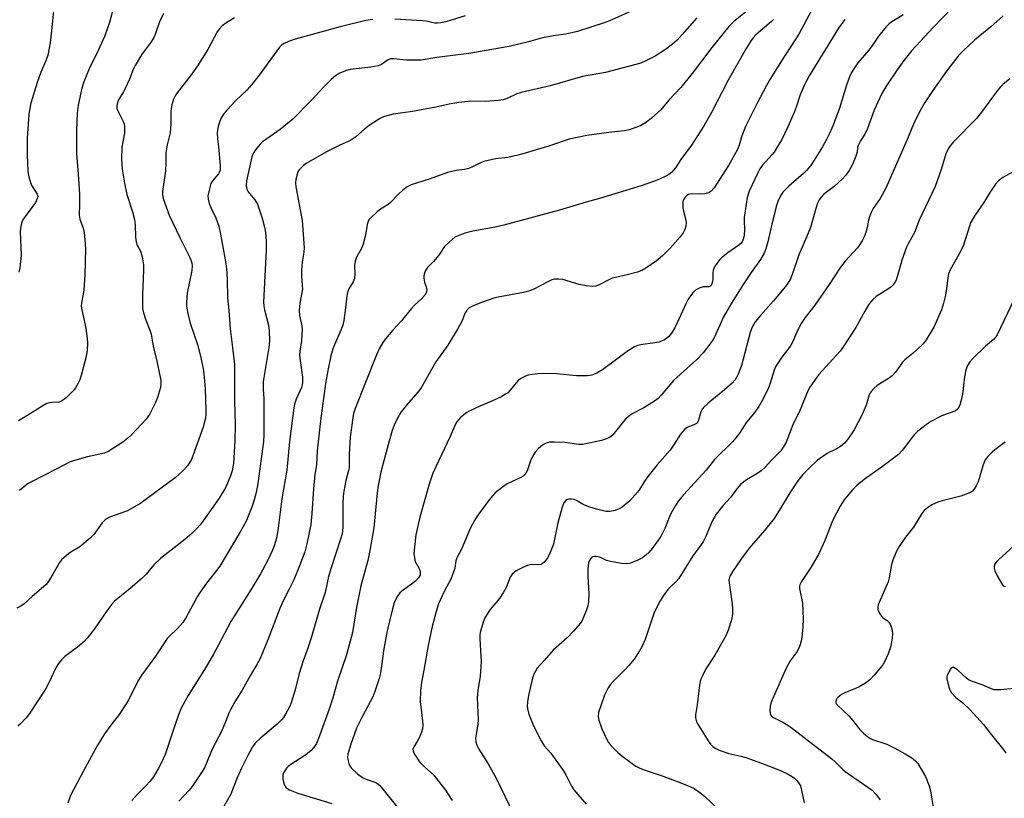
# Model space of a CAD drawing. Units: inches. Extents: x 1177770 to 1183770, y 533458 to 537459.
# Drawn here: x 1178355 to 1178671, y 536292 to 536542 of the extents above; entities that cross this region are included whole.
import ezdxf

# ---------------------------------------------------------------- set-up
doc = ezdxf.new("R2010")
doc.units = ezdxf.units.IN
doc.header["$MEASUREMENT"] = 0
doc.layers.add('Undefined', color=1, linetype='Continuous')

msp = doc.modelspace()

# ---------------------------------------------------------------- linework, layer by layer
at = {"layer": 'Undefined'}
for points, elevation in [([(1178656.99, 536549.03), (1178647.71, 536539.35), (1178640.94, 536531.94), (1178638.33, 536528.75), (1178636.19, 536525.8), (1178632.89, 536520.88), (1178631.26, 536518.14), (1178628.87, 536512.83), (1178626.68, 536506.94), (1178625.78, 536505.18), (1178624.47, 536502.99), (1178623.72, 536501.53), (1178623.45, 536500.8), (1178623.32, 536499.39), (1178622.94, 536498.06), (1178621.85, 536495.39), (1178620.8, 536493.49), (1178619.69, 536491.96), (1178618.5, 536490.72), (1178615.98, 536488.38), (1178612.54, 536485.78), (1178611.77, 536484.96), (1178611.14, 536484.03), (1178610.69, 536482.95), (1178610.14, 536481.28), (1178608.37, 536475.2), (1178607.09, 536472.03), (1178604.62, 536466.37), (1178602.47, 536460.06), (1178601.94, 536458.74), (1178601.16, 536457.34), (1178600.34, 536456.23), (1178596.51, 536451.69), (1178592.33, 536446.98), (1178590.69, 536444.9), (1178589.89, 536443.68), (1178589.42, 536442.63), (1178589.07, 536441.5), (1178586.24, 536430.88), (1178585.18, 536428.09), (1178584.79, 536427.3), (1178584.18, 536426.35), (1178583.23, 536425.27), (1178580.84, 536423.07), (1178575.58, 536418.83), (1178574.1, 536417.4), (1178573.58, 536416.72), (1178573.2, 536415.99), (1178572.49, 536413.34), (1178572.15, 536412.65), (1178571.81, 536412.32), (1178571.18, 536411.92), (1178568.83, 536410.96), (1178568, 536410.33), (1178567.44, 536409.75), (1178566.74, 536408.82), (1178564.5, 536405.32), (1178563.36, 536403.74), (1178559.26, 536398.97), (1178556.26, 536395.28), (1178555.07, 536393.61), (1178553.58, 536391.15), (1178552.9, 536390.22), (1178550.41, 536387.44), (1178548.03, 536385.42), (1178547.06, 536384.85), (1178545.69, 536384.38), (1178543.99, 536384.01), (1178542.86, 536384.01), (1178539.79, 536384.77), (1178537.31, 536385.57), (1178535.44, 536386.33), (1178533.31, 536387.54), (1178532.54, 536387.85), (1178531.69, 536387.98), (1178530.85, 536387.98), (1178530.33, 536387.87), (1178529.9, 536387.62), (1178529.28, 536386.78), (1178528.73, 536385.49), (1178527.3, 536380.4), (1178525.92, 536373.55), (1178524.9, 536370.88), (1178524.13, 536369.31), (1178523.62, 536368.59), (1178522.86, 536367.72), (1178522.44, 536367.35), (1178521.99, 536367.09), (1178521.25, 536366.97), (1178518.86, 536367.04), (1178517.65, 536366.76), (1178516.34, 536366.17), (1178514.03, 536364.97), (1178513.3, 536364.51), (1178512.65, 536363.92), (1178512.04, 536362.95), (1178510.8, 536359.67), (1178509.85, 536357.95), (1178508.59, 536356.1), (1178505.62, 536352.63), (1178504.01, 536350.16), (1178503.36, 536348.55), (1178502.46, 536345.18), (1178502.32, 536344.33), (1178502.3, 536343.17), (1178502.69, 536337.64), (1178502.7, 536335.89), (1178502.46, 536331.22), (1178501.69, 536326.57), (1178501.44, 536324.3), (1178501.77, 536317.14), (1178501.66, 536315.75), (1178500.97, 536311.23), (1178501.01, 536310.11), (1178501.32, 536309.06), (1178501.99, 536307.79), (1178504.96, 536303.06), (1178507.69, 536298.23), (1178514.46, 536284.07)], 288), ([(1178384.83, 536545.81), (1178383.5, 536540.97), (1178382.03, 536536.64), (1178379.94, 536531.96), (1178376.97, 536526.08), (1178375.26, 536521.93), (1178374.69, 536519.94), (1178373.47, 536514.47), (1178373.2, 536511.9), (1178372.95, 536506.41), (1178372.89, 536501.21), (1178372.95, 536498.9), (1178373.48, 536492.32), (1178373.86, 536485.9), (1178373.9, 536482.71), (1178373.75, 536479.17), (1178373.98, 536477.83), (1178375.04, 536474.92), (1178375.4, 536473.56), (1178375.66, 536471.26), (1178375.84, 536468.37), (1178375.63, 536460.03), (1178375.44, 536456.75), (1178375.25, 536454.97), (1178374.54, 536451.04), (1178374.46, 536449.96), (1178374.6, 536448.79), (1178375.28, 536445.91), (1178375.9, 536442.77), (1178376.39, 536439.51), (1178376.5, 536438.05), (1178376.34, 536435.79), (1178376.09, 536433.83), (1178374.44, 536427.64), (1178374, 536426.31), (1178373.52, 536425.27), (1178372.67, 536423.77), (1178372.01, 536422.84), (1178369.53, 536420.44), (1178368.18, 536419.42), (1178367.29, 536419.12), (1178365.1, 536419.06), (1178364.26, 536418.92), (1178363.45, 536418.67), (1178362.18, 536417.99), (1178357.03, 536414.7), (1178354.38, 536413.15)], 310), ([(1178423.6, 536542.48), (1178420.87, 536540.75), (1178419.69, 536539.89), (1178418.73, 536538.87), (1178418.08, 536537.96), (1178415.06, 536532.29), (1178411.97, 536527.33), (1178409.77, 536524.14), (1178405.19, 536518.42), (1178404.57, 536517.45), (1178404.07, 536516.41), (1178403.56, 536514.52), (1178403.22, 536512.59), (1178403.18, 536508.49), (1178402.96, 536505.58), (1178402.05, 536501.71), (1178401.6, 536499.18), (1178401.6, 536495.95), (1178401.44, 536493.4), (1178400.55, 536486.77), (1178400.56, 536485.62), (1178400.77, 536484.48), (1178402.68, 536479.19), (1178403.79, 536476.68), (1178406.05, 536471.97), (1178409.28, 536465.53), (1178409.74, 536464.49), (1178409.97, 536463.69), (1178410.05, 536462.87), (1178409.89, 536461.42), (1178408.44, 536454.12), (1178408.24, 536451.23), (1178408.28, 536449.8), (1178408.67, 536447.55), (1178409.35, 536444.48), (1178411.77, 536437.66), (1178412.87, 536433.49), (1178413.64, 536429.27), (1178414.04, 536425.86), (1178414.22, 536423.28), (1178414.48, 536416.7), (1178414.48, 536415.29), (1178414.32, 536413.99), (1178413.53, 536411.14), (1178410.3, 536401.87), (1178409.71, 536400.57), (1178408.52, 536398.71), (1178406.94, 536397), (1178404.64, 536394.89), (1178393.54, 536386.68), (1178389.3, 536384.25), (1178383.54, 536382.2), (1178382.74, 536381.83), (1178382.11, 536381.37), (1178381.2, 536380.37), (1178378.46, 536376.67), (1178377.28, 536375.44), (1178374.03, 536372.7), (1178371.11, 536371.01), (1178370.39, 536370.51), (1178368.17, 536368.55), (1178367.48, 536367.65), (1178365.38, 536363.9), (1178363.95, 536361.62), (1178363.24, 536360.66), (1178362.4, 536359.84), (1178358.77, 536356.8), (1178356, 536354.34), (1178354.84, 536353.53), (1178353.81, 536353.07)], 306), ([(1178365.58, 536544.66), (1178364.96, 536538.29), (1178364.47, 536534.45), (1178364.18, 536532.71), (1178363.7, 536530.48), (1178363.13, 536528.65), (1178361.46, 536525.02), (1178360.35, 536521.73), (1178358.33, 536515.07), (1178357.82, 536512.88), (1178357.63, 536511.46), (1178357.15, 536503.88), (1178357.16, 536498.36), (1178357.38, 536493.14), (1178357.66, 536491.47), (1178358.17, 536489.57), (1178358.63, 536488.55), (1178360.31, 536485.9), (1178360.5, 536485.17), (1178360.45, 536484.67), (1178360.16, 536483.95), (1178359.75, 536483.25), (1178355.94, 536477.97), (1178355.54, 536477.18), (1178355.19, 536476.07), (1178354.96, 536474.92), (1178354.89, 536473.74), (1178355.18, 536466.31), (1178354.76, 536462.21), (1178354.43, 536460.88)], 312), ([(1178400.9, 536543.86), (1178399.57, 536541.23), (1178398.32, 536537.43), (1178397.78, 536536.13), (1178396.93, 536534.72), (1178393.81, 536530.62), (1178391.78, 536527.19), (1178391.16, 536525.92), (1178389.92, 536522.75), (1178388.53, 536519.78), (1178387.97, 536518.73), (1178386.37, 536516.14), (1178386.09, 536515.33), (1178385.89, 536514.2), (1178385.92, 536513.37), (1178386.15, 536512.57), (1178388.02, 536508.97), (1178388.22, 536508.43), (1178388.36, 536507.63), (1178388.35, 536505.43), (1178387.52, 536500.99), (1178387.35, 536497.32), (1178387.61, 536493.9), (1178388.29, 536489.36), (1178389.08, 536485.74), (1178390.9, 536480.23), (1178391.52, 536477.75), (1178391.74, 536476.06), (1178391.88, 536472.04), (1178392.1, 536470.61), (1178392.44, 536469.51), (1178393.31, 536467.97), (1178393.62, 536467.25), (1178393.97, 536465.81), (1178394.41, 536463.17), (1178394.46, 536461.41), (1178394.07, 536453.79), (1178394.06, 536450.61), (1178394.14, 536449.18), (1178394.45, 536447.76), (1178395.03, 536445.8), (1178396.44, 536442.26), (1178396.85, 536440.98), (1178397.54, 536437.14), (1178398.72, 536432.3), (1178399.97, 536426.13), (1178400.01, 536425.02), (1178399.87, 536423.8), (1178398.97, 536420.63), (1178398.27, 536419.03), (1178396.45, 536415.38), (1178395.86, 536414.39), (1178395.32, 536413.7), (1178390.7, 536408.79), (1178389.44, 536407.56), (1178387.78, 536406.33), (1178383.35, 536403.37), (1178381.91, 536402.81), (1178376.47, 536401.6), (1178372.31, 536400.46), (1178370.67, 536399.92), (1178366.63, 536397.69), (1178358.27, 536393.49), (1178357.25, 536392.89), (1178356.33, 536392.22), (1178354.69, 536390.75)], 308), ([(1178552.28, 536545.22), (1178544.7, 536541.82), (1178542.56, 536540.96), (1178533.6, 536538.07), (1178529.95, 536537.27), (1178526.62, 536536.8), (1178522.43, 536536), (1178517.9, 536534.72), (1178511.69, 536533.25), (1178498.77, 536531.06), (1178488.52, 536529.76), (1178483.54, 536528.85), (1178478.85, 536528.86), (1178477.67, 536528.94), (1178474.77, 536529.31), (1178473.65, 536529.29), (1178473.17, 536529.14), (1178472.67, 536528.85), (1178470.8, 536527.46), (1178469.72, 536527.05), (1178467.41, 536526.58), (1178460.72, 536525.86), (1178459.57, 536525.58), (1178458.17, 536525.07), (1178457.39, 536524.68), (1178456.17, 536523.92), (1178454.58, 536522.66), (1178452.31, 536520.36), (1178448.24, 536515.91), (1178442.31, 536509.98), (1178438.27, 536506.65), (1178432.64, 536502.72), (1178431.82, 536501.91), (1178430.72, 536500.58), (1178429.73, 536499.19), (1178429.22, 536497.9), (1178427.51, 536490.2), (1178427.32, 536488.51), (1178427.54, 536487.52), (1178428, 536486.62), (1178430.15, 536484.11), (1178430.95, 536482.72), (1178432.49, 536478.15), (1178433.21, 536475.31), (1178433.56, 536473.59), (1178433.74, 536470.75), (1178433.76, 536467.9), (1178432.89, 536451.23), (1178432.99, 536450.06), (1178433.23, 536448.71), (1178434.57, 536443.79), (1178434.72, 536442.01), (1178434.8, 536438.73), (1178434.61, 536436.67), (1178433.09, 536427.66), (1178432.84, 536425.61), (1178432.78, 536423.34), (1178433.01, 536420.2), (1178433.04, 536418.74), (1178433.02, 536408.76), (1178432.91, 536406.54), (1178431.11, 536393.04), (1178430.56, 536390.15), (1178429.98, 536387.77), (1178429.34, 536385.8), (1178428.25, 536383.09), (1178427.45, 536381.21), (1178426.32, 536378.97), (1178425.37, 536377.28), (1178418.87, 536366.55), (1178417.87, 536365.12), (1178414.61, 536361.09), (1178412.6, 536358.15), (1178411.68, 536356.63), (1178407.99, 536349.91), (1178407.07, 536348.42), (1178405.38, 536346.46), (1178402.77, 536344.09), (1178402.03, 536343.27), (1178398.3, 536337.61), (1178393.91, 536331.66), (1178392.86, 536329.89), (1178389.66, 536323.59), (1178388.92, 536322.33), (1178386.65, 536318.89), (1178383.97, 536315.46), (1178381.95, 536312.67), (1178379.59, 536308.8), (1178375.11, 536300.63), (1178371.05, 536292.87), (1178370.21, 536290.48)], 302), ([(1178571.94, 536542.42), (1178567.28, 536537.14), (1178565.57, 536535.32), (1178564.13, 536534), (1178561.92, 536532.35), (1178558.55, 536530.16), (1178555.8, 536528.72), (1178553.96, 536527.94), (1178542.61, 536524.92), (1178535.24, 536523.66), (1178524.91, 536520.65), (1178515.59, 536518.55), (1178514.2, 536518.08), (1178511.04, 536516.61), (1178509.77, 536516.15), (1178508.3, 536515.92), (1178504.12, 536515.59), (1178499.41, 536515.74), (1178495.6, 536515.26), (1178492.98, 536514.85), (1178487.63, 536513.65), (1178484.17, 536513.01), (1178480.75, 536512.45), (1178474.55, 536511.58), (1178471.74, 536510.81), (1178470.93, 536510.49), (1178470.18, 536510.08), (1178466.83, 536507.86), (1178465.46, 536506.82), (1178462.4, 536504.22), (1178461.26, 536503.42), (1178460.3, 536502.88), (1178457.19, 536501.47), (1178453.18, 536499.46), (1178446.65, 536495.73), (1178445.75, 536495.06), (1178444.96, 536494.31), (1178444.42, 536493.7), (1178443.99, 536493.02), (1178443.61, 536491.99), (1178443.29, 536490.63), (1178443.22, 536489.55), (1178443.29, 536488.2), (1178445.33, 536477.47), (1178445.98, 536468.7), (1178445.89, 536467.27), (1178445.32, 536464.05), (1178445.16, 536461.44), (1178445.12, 536459.7), (1178445.38, 536456.58), (1178445.39, 536455.37), (1178444.61, 536450.9), (1178444.35, 536448.55), (1178444.5, 536446.93), (1178445.19, 536443.6), (1178445.34, 536442.46), (1178445.17, 536438.95), (1178444.61, 536435.48), (1178444.51, 536434.14), (1178444.64, 536432.45), (1178445.41, 536427.16), (1178445.47, 536425.46), (1178445.37, 536424.66), (1178445.15, 536423.89), (1178443.44, 536420.13), (1178442.92, 536418.47), (1178442.67, 536417.33), (1178441.27, 536406.5), (1178440.45, 536397.3), (1178438.86, 536388.08), (1178437.65, 536378.71), (1178437.33, 536376.66), (1178437.08, 536375.53), (1178436.38, 536373.03), (1178435.86, 536371.69), (1178434.28, 536368.39), (1178432.01, 536364.05), (1178428.89, 536358.91), (1178422.5, 536348.72), (1178418.42, 536341.01), (1178416.89, 536338.26), (1178414.5, 536334.2), (1178408.72, 536325), (1178407.75, 536323.24), (1178406.46, 536320.67), (1178405.67, 536318.79), (1178404.58, 536315.74), (1178401.38, 536306.02), (1178400.23, 536303.48), (1178399.15, 536301.43), (1178397.62, 536298.92), (1178396.57, 536297.52), (1178395.22, 536295.99), (1178392.49, 536293.3), (1178390.66, 536291.35)], 300), ([(1178587.54, 536544.3), (1178583.71, 536541.14), (1178582.23, 536539.72), (1178576.76, 536532.95), (1178570.46, 536524.63), (1178566.84, 536520.07), (1178562.93, 536516), (1178560.35, 536512.96), (1178557.35, 536510.25), (1178555.77, 536509), (1178554, 536507.94), (1178552.68, 536507.35), (1178550.23, 536506.54), (1178548.66, 536506.22), (1178543.71, 536505.7), (1178536.6, 536504.72), (1178531, 536503.49), (1178529.06, 536502.91), (1178524.48, 536501.28), (1178520.38, 536500.11), (1178517.28, 536499.12), (1178514.46, 536498.37), (1178511.34, 536497.61), (1178507.31, 536497.18), (1178503.64, 536496.37), (1178502.56, 536495.97), (1178499.71, 536494.54), (1178498.69, 536494.13), (1178497.43, 536493.8), (1178494.71, 536493.43), (1178491.94, 536492.81), (1178486.4, 536490.8), (1178480.33, 536488.88), (1178479.02, 536488.28), (1178477.62, 536487.21), (1178476.32, 536486.02), (1178473.59, 536483.15), (1178472.91, 536482.61), (1178470.19, 536480.81), (1178469.26, 536480.08), (1178467.33, 536478.28), (1178466.76, 536477.63), (1178466.46, 536477.16), (1178466.16, 536476.1), (1178465.68, 536472.68), (1178464.92, 536469.82), (1178464.39, 536468.46), (1178462.8, 536465.68), (1178462.37, 536464.37), (1178462.17, 536463), (1178462.27, 536460.21), (1178462.08, 536458.84), (1178461.68, 536457.78), (1178460.34, 536455.54), (1178459.83, 536454.34), (1178459.63, 536453.2), (1178459.13, 536448.53), (1178458.65, 536445.3), (1178458.35, 536443.85), (1178457.76, 536442.24), (1178455.67, 536437.54), (1178455.16, 536436.21), (1178454.55, 536433.97), (1178453.58, 536429.34), (1178452.86, 536425.14), (1178451.23, 536413.14), (1178450.19, 536403.51), (1178449.88, 536399.02), (1178449.42, 536395.95), (1178448.96, 536391.34), (1178448.43, 536383.36), (1178448.1, 536379.89), (1178446.85, 536373.62), (1178446.19, 536371.14), (1178444.46, 536366.56), (1178442.61, 536362.17), (1178441.29, 536359.31), (1178439.39, 536355.61), (1178438.21, 536352.96), (1178434.32, 536342.86), (1178431.85, 536336.88), (1178430.8, 536334.91), (1178428.77, 536331.58), (1178426.12, 536326.75), (1178423.73, 536322.99), (1178422.44, 536320.63), (1178421.8, 536319.29), (1178420.79, 536316.59), (1178419.43, 536313.41), (1178416.44, 536307.78), (1178413.99, 536301.78), (1178413.07, 536300.25), (1178410.07, 536295.77), (1178409.08, 536294.58), (1178405.78, 536291.07)], 298), ([(1178608.71, 536544.83), (1178604.69, 536537.18), (1178599.14, 536528.63), (1178595.56, 536522.96), (1178594.28, 536520.7), (1178591.18, 536514.91), (1178587.56, 536507.64), (1178586.4, 536504.64), (1178585.54, 536501.57), (1178584.95, 536500.23), (1178582.12, 536495.05), (1178579.15, 536490.62), (1178577.52, 536487.95), (1178576.55, 536486.89), (1178575.85, 536486.39), (1178575.34, 536486.16), (1178574.5, 536485.97), (1178573.04, 536485.84), (1178570.49, 536485.98), (1178569.72, 536485.91), (1178569.29, 536485.76), (1178568.72, 536485.4), (1178568.2, 536484.91), (1178567.77, 536484.32), (1178567.49, 536483.68), (1178567.4, 536483.16), (1178567.45, 536481.51), (1178567.62, 536480.39), (1178568.39, 536477.5), (1178568.49, 536476.64), (1178568.35, 536475.56), (1178568.03, 536474.49), (1178567.57, 536473.5), (1178566.58, 536472.21), (1178563.33, 536468.5), (1178561.05, 536466.21), (1178560.16, 536465.43), (1178558.97, 536464.53), (1178555.56, 536462.09), (1178554.29, 536461.33), (1178552.95, 536460.84), (1178549.61, 536459.94), (1178545.89, 536459.19), (1178544.76, 536458.89), (1178543.7, 536458.42), (1178540.83, 536456.9), (1178539.53, 536456.39), (1178538.44, 536456.21), (1178536.45, 536456.42), (1178534.19, 536456.88), (1178528.99, 536458.48), (1178527.61, 536458.64), (1178526.25, 536458.58), (1178525.44, 536458.35), (1178524.38, 536457.9), (1178519.4, 536455.31), (1178518.06, 536454.72), (1178516.37, 536454.31), (1178508.19, 536452.87), (1178507.16, 536452.63), (1178502.82, 536451.1), (1178499.97, 536449.95), (1178498.92, 536449.39), (1178498.16, 536448.67), (1178497.58, 536447.78), (1178496.43, 536444.84), (1178495.19, 536442.52), (1178492.01, 536437.45), (1178488.19, 536432.11), (1178483.48, 536423.77), (1178482.45, 536422.37), (1178478.84, 536418.22), (1178477.1, 536416.07), (1178475.77, 536413.83), (1178474.83, 536411.72), (1178474.24, 536410.08), (1178473.22, 536406.65), (1178471.49, 536400.35), (1178470.56, 536396.62), (1178469.76, 536392.36), (1178469.41, 536390.01), (1178468.35, 536378.83), (1178467.06, 536371.49), (1178466.39, 536368.31), (1178464.15, 536360.17), (1178462.77, 536353.22), (1178461.44, 536345.2), (1178459.58, 536338.06), (1178456.69, 536329.58), (1178455.15, 536324.2), (1178454.01, 536320.6), (1178450.6, 536311.23), (1178449.9, 536309.65), (1178449, 536308.24), (1178448.18, 536307.37), (1178447.08, 536306.37), (1178445.9, 536305.53), (1178441.98, 536303.11), (1178440.89, 536302.26), (1178440.35, 536301.69), (1178439.74, 536300.82), (1178439.38, 536300.15), (1178439.17, 536299.47), (1178439.18, 536298.11), (1178439.55, 536296.51), (1178439.8, 536296.03), (1178440.14, 536295.6), (1178440.76, 536295.04), (1178441.23, 536294.74), (1178442.29, 536294.27), (1178443.95, 536293.69), (1178454.84, 536290.36)], 294), ([(1178497.57, 536543.13), (1178491.43, 536541.16), (1178489.84, 536540.81), (1178488.75, 536540.73), (1178487.92, 536540.78), (1178485.09, 536541.36), (1178483.91, 536541.5), (1178475.03, 536542.02)], 304), ([(1178670.23, 536543.08), (1178666.25, 536539.58), (1178661.03, 536535.27), (1178657.35, 536531.91), (1178655.99, 536530.44), (1178652.07, 536525.4), (1178647.67, 536519.16), (1178645.1, 536515.25), (1178643.44, 536512.47), (1178641.47, 536508.35), (1178639.77, 536504.22), (1178632.63, 536488.02), (1178630.77, 536484.47), (1178628.52, 536481.24), (1178627.82, 536480.03), (1178627.4, 536478.95), (1178626.97, 536477.55), (1178626.54, 536475.17), (1178626.12, 536473.55), (1178625.63, 536472.23), (1178624.94, 536470.94), (1178624.03, 536469.43), (1178623.44, 536468.64), (1178619.48, 536464.35), (1178618, 536462.47), (1178614.37, 536456.87), (1178609.75, 536450.27), (1178606.71, 536446.3), (1178605.37, 536444.34), (1178604.33, 536442.32), (1178602.64, 536438.42), (1178602.13, 536437.41), (1178601.17, 536435.98), (1178599.16, 536433.52), (1178597.32, 536430.69), (1178596.77, 536429.37), (1178595.45, 536425.22), (1178594.78, 536423.45), (1178592.79, 536419.43), (1178591.8, 536417.73), (1178590.06, 536415.36), (1178587.91, 536412.72), (1178585.66, 536409.2), (1178584.47, 536407.68), (1178583.36, 536406.45), (1178577.65, 536400.69), (1178574.88, 536397.31), (1178567.67, 536389.37), (1178566.05, 536387.44), (1178565.1, 536386.01), (1178563.53, 536383.18), (1178561.62, 536378.59), (1178560.35, 536376.04), (1178557.58, 536372.14), (1178556.61, 536371.05), (1178555.57, 536370.03), (1178554.46, 536369.2), (1178553, 536368.41), (1178550.63, 536367.46), (1178549.45, 536367.21), (1178547.72, 536367.33), (1178544.27, 536367.95), (1178542.94, 536368.37), (1178540.77, 536369.35), (1178539.69, 536369.63), (1178539.14, 536369.62), (1178538.62, 536369.5), (1178538.15, 536369.26), (1178537.78, 536368.88), (1178537.37, 536368.15), (1178537.2, 536367.61), (1178536.98, 536365.61), (1178536.99, 536363.22), (1178537.25, 536357.75), (1178537.16, 536355.1), (1178536.93, 536353.75), (1178536.58, 536352.45), (1178535.41, 536349.56), (1178535.03, 536348.81), (1178534.54, 536348.09), (1178532.38, 536345.67), (1178530.32, 536343.54), (1178525.83, 536339.58), (1178522.96, 536336.18), (1178520.73, 536333.72), (1178520.13, 536332.85), (1178519.64, 536331.9), (1178519.21, 536330.55), (1178518.66, 536328.33), (1178517.97, 536324.98), (1178517.65, 536322.96), (1178517.55, 536321.5), (1178517.69, 536320.33), (1178518.09, 536318.96), (1178519.59, 536315.24), (1178521.95, 536310.5), (1178522.98, 536308.88), (1178525.13, 536306.47), (1178529.11, 536300.8), (1178529.87, 536299.5), (1178531.68, 536295.89), (1178532.48, 536294.69), (1178536.38, 536290.18)], 286), ([(1178467.95, 536541.97), (1178465.73, 536541.62), (1178457.49, 536539.54), (1178443.13, 536535.59), (1178440.9, 536534.82), (1178439.55, 536534.25), (1178438.66, 536533.66), (1178438.07, 536533.06), (1178431.59, 536524.11), (1178429.08, 536520.92), (1178427.56, 536519.21), (1178424.09, 536515.91), (1178421.12, 536512.82), (1178420.08, 536511.5), (1178419.26, 536510.12), (1178418.76, 536508.93), (1178418.35, 536507.56), (1178418.12, 536506.45), (1178418.07, 536505.62), (1178418.14, 536503.67), (1178418.51, 536501.02), (1178419.02, 536495.1), (1178419.06, 536494.33), (1178418.99, 536493.57), (1178418.74, 536492.84), (1178418.46, 536492.38), (1178416.66, 536490.23), (1178416.08, 536489.29), (1178415.56, 536487.63), (1178415.09, 536485.34), (1178415.14, 536484.24), (1178415.52, 536482.93), (1178416.04, 536481.64), (1178417.69, 536478.3), (1178418.58, 536475.63), (1178419.13, 536473.07), (1178420.87, 536463.68), (1178421.06, 536461.94), (1178421.24, 536458.65), (1178421.34, 536452.63), (1178421.85, 536448.51), (1178422.23, 536442.69), (1178422.92, 536437.54), (1178423.58, 536431.24), (1178423.67, 536428.9), (1178423.65, 536419.22), (1178423.83, 536412.1), (1178423.77, 536406.77), (1178423.28, 536399.42), (1178422.87, 536397.07), (1178422.36, 536395.45), (1178420.8, 536391.9), (1178418.68, 536388.3), (1178413.56, 536381.09), (1178412.59, 536379.82), (1178411.6, 536378.7), (1178409.94, 536377), (1178407.72, 536375.11), (1178399.87, 536368.98), (1178397.73, 536366.91), (1178395.25, 536363.95), (1178394.09, 536362.76), (1178390.17, 536359.36), (1178385.15, 536355.25), (1178384.28, 536354.29), (1178382.66, 536352.18), (1178378.68, 536346.41), (1178376.4, 536343.36), (1178375.38, 536342.36), (1178373.21, 536340.49), (1178369.18, 536337.5), (1178368.12, 536336.47), (1178367.2, 536335.32), (1178366.45, 536334.06), (1178363.91, 536328.8), (1178362.96, 536327), (1178357.83, 536319.19), (1178356.76, 536317.83), (1178354.95, 536315.89), (1178354.12, 536315.17)], 304), ([(1178596.48, 536541.88), (1178595.84, 536541.27), (1178590.9, 536537.03), (1178589.99, 536536.07), (1178589.31, 536535.16), (1178587.79, 536532.67), (1178581.93, 536522.47), (1178576.69, 536512.13), (1178574.06, 536507.61), (1178570.27, 536501.57), (1178566.85, 536496.98), (1178565.12, 536494.35), (1178563.78, 536492.84), (1178562.92, 536492.15), (1178562.03, 536491.63), (1178559.94, 536490.66), (1178558.31, 536490.02), (1178554.07, 536488.58), (1178540.68, 536484.47), (1178536.38, 536483.35), (1178527.89, 536480.72), (1178510.05, 536475.94), (1178507.21, 536475.29), (1178500.07, 536474.05), (1178497.54, 536473.33), (1178495.34, 536472.56), (1178494.31, 536472.03), (1178492.49, 536470.51), (1178491.02, 536469.04), (1178489.17, 536466.26), (1178487.46, 536464.26), (1178485.56, 536462.3), (1178485.1, 536461.66), (1178484.61, 536460.71), (1178484.31, 536459.72), (1178484.32, 536458.94), (1178484.58, 536457.63), (1178485.18, 536455.8), (1178485.28, 536455.03), (1178485.06, 536454.24), (1178484.66, 536453.48), (1178483.77, 536452.35), (1178481.23, 536450.13), (1178480.25, 536449.1), (1178477.19, 536445.26), (1178474.46, 536442.25), (1178472.05, 536439.43), (1178471.2, 536438.26), (1178470, 536436.22), (1178469.14, 536434.37), (1178465.69, 536425.44), (1178462.32, 536417.15), (1178461.84, 536415.49), (1178461.54, 536414.07), (1178460.74, 536407.87), (1178460.38, 536402.49), (1178460.43, 536399.11), (1178460.36, 536398.02), (1178460.22, 536397.25), (1178459.36, 536394.01), (1178458.7, 536390.52), (1178458.45, 536388.81), (1178458.33, 536386.59), (1178458.35, 536378.98), (1178458.28, 536377.86), (1178458.11, 536376.85), (1178457.64, 536375.18), (1178454.4, 536365.36), (1178453.83, 536363.19), (1178452.67, 536358.1), (1178450.91, 536352.68), (1178448.34, 536343.82), (1178447.16, 536340.2), (1178445.68, 536336.16), (1178444.36, 536332.04), (1178443.13, 536326.81), (1178441.83, 536322.65), (1178441.22, 536321.32), (1178439.97, 536318.97), (1178439.36, 536317.97), (1178438.82, 536317.27), (1178437.33, 536315.81), (1178432.03, 536311.47), (1178430.27, 536309.68), (1178429.44, 536308.54), (1178427.87, 536305.78), (1178425.86, 536301.65), (1178424.44, 536298.55), (1178423.35, 536295.57), (1178422.44, 536293.39), (1178421.92, 536292.34), (1178419.92, 536288.87)], 296), ([(1178619.41, 536541.96), (1178617.41, 536539.17), (1178607.99, 536523.85), (1178606.97, 536522.07), (1178606.33, 536520.75), (1178605.1, 536517.72), (1178603.77, 536513.75), (1178603.13, 536512.1), (1178601.16, 536507.53), (1178599.04, 536503.19), (1178597.85, 536501.13), (1178596.72, 536499.37), (1178595.98, 536498.47), (1178592.96, 536495.18), (1178592.17, 536493.99), (1178591.48, 536492.71), (1178588.76, 536486.87), (1178588.08, 536484.76), (1178587.16, 536478.43), (1178587.12, 536477.29), (1178587.2, 536474.49), (1178587.07, 536472.74), (1178586.81, 536471.32), (1178586.5, 536470.62), (1178586.06, 536470.03), (1178585.44, 536469.47), (1178581.92, 536467.01), (1178579.89, 536465.47), (1178579.27, 536464.9), (1178578.55, 536463.99), (1178577.61, 536462.52), (1178577.16, 536461.47), (1178577.06, 536460.68), (1178577.09, 536458.74), (1178577.01, 536457.9), (1178576.78, 536457.1), (1178576.37, 536456.46), (1178576.14, 536456.3), (1178575.73, 536456.18), (1178573.95, 536456.13), (1178572.66, 536455.76), (1178571.5, 536455.1), (1178570.54, 536454.06), (1178569.2, 536452.16), (1178568.46, 536450.92), (1178564.93, 536443.18), (1178563.79, 536441.28), (1178562.9, 536440.2), (1178562.27, 536439.64), (1178561.57, 536439.17), (1178560.56, 536438.67), (1178559.77, 536438.38), (1178558.42, 536438.12), (1178553.87, 536437.52), (1178553.04, 536437.32), (1178551.98, 536436.86), (1178549.98, 536435.66), (1178541.71, 536429.47), (1178539.87, 536428.48), (1178538.24, 536427.79), (1178536.83, 536427.58), (1178533.35, 536427.61), (1178526.98, 536428.25), (1178522.36, 536428.33), (1178520.93, 536428.25), (1178519.23, 536428.01), (1178517.83, 536427.75), (1178517.01, 536427.49), (1178515.69, 536426.81), (1178514.73, 536426.14), (1178513.97, 536425.33), (1178512.05, 536422.95), (1178511.26, 536422.18), (1178510.59, 536421.67), (1178509.33, 536420.97), (1178506.17, 536419.44), (1178502.28, 536417.86), (1178498.89, 536416.23), (1178498.15, 536415.8), (1178497.18, 536415.1), (1178496.05, 536414.14), (1178495.43, 536413.5), (1178494.92, 536412.79), (1178494.5, 536412.03), (1178492.84, 536408.12), (1178487.23, 536396.36), (1178486.05, 536392.82), (1178483.04, 536382.28), (1178481.83, 536376.57), (1178481.33, 536372.61), (1178481.19, 536370.6), (1178481.32, 536369.16), (1178481.59, 536368.05), (1178482.81, 536365.74), (1178483.14, 536364.83), (1178483.23, 536364.09), (1178483.14, 536363.66), (1178482.69, 536362.78), (1178481.79, 536361.76), (1178480.4, 536360.68), (1178477.74, 536358.85), (1178476.71, 536357.95), (1178475.74, 536356.55), (1178474.83, 536354.77), (1178474.26, 536352.83), (1178472.55, 536345.76), (1178471.51, 536340), (1178470.48, 536332.17), (1178470.08, 536330.45), (1178468.69, 536326.25), (1178468.04, 536324.61), (1178464.66, 536318.39), (1178462.78, 536314.5), (1178460.95, 536309.36), (1178460.02, 536306.22), (1178459.9, 536305.09), (1178460.06, 536304.02), (1178460.46, 536302.73), (1178461.03, 536301.82), (1178463.11, 536299.9), (1178464.7, 536298.68), (1178466.03, 536298.02), (1178468.68, 536297.17), (1178469.62, 536296.63), (1178470.25, 536296.08), (1178478.85, 536285.54)], 292), ([(1178672.34, 536522.93), (1178670.09, 536521.08), (1178669.29, 536520.3), (1178668.23, 536519.02), (1178663.29, 536512.22), (1178661.67, 536510.12), (1178654.31, 536502.65), (1178653.17, 536501.39), (1178652.56, 536500.43), (1178651.85, 536498.87), (1178650.33, 536493.75), (1178648.37, 536488.31), (1178643.3, 536477.52), (1178641.75, 536473.62), (1178639.78, 536470.14), (1178639.17, 536468.83), (1178637.66, 536464.7), (1178636.88, 536461.55), (1178636.22, 536459.36), (1178635.83, 536458.29), (1178635.45, 536457.56), (1178634.8, 536456.72), (1178634.01, 536455.98), (1178629.46, 536452.99), (1178628.38, 536452.09), (1178627.6, 536451.27), (1178626.95, 536450.33), (1178625.79, 536448.34), (1178622.96, 536443.07), (1178618.89, 536436.88), (1178617.88, 536435.54), (1178616.76, 536434.24), (1178611.05, 536428), (1178609.66, 536426.13), (1178608.22, 536423.95), (1178607.66, 536422.95), (1178605, 536416.47), (1178602.69, 536411.85), (1178600.55, 536406.3), (1178599.85, 536405), (1178598.86, 536403.54), (1178598.07, 536402.66), (1178595.74, 536400.38), (1178593.94, 536398.39), (1178592.53, 536397.09), (1178591.19, 536396.1), (1178587.91, 536394.23), (1178586.06, 536392.82), (1178584.75, 536391.31), (1178582.78, 536388.52), (1178580.26, 536385.85), (1178578.16, 536383.19), (1178577.55, 536382.21), (1178576.9, 536380.9), (1178574.76, 536375.76), (1178574.08, 536374.48), (1178572.91, 536372.81), (1178570.62, 536369.81), (1178566.18, 536362.53), (1178565.34, 536361.56), (1178563.42, 536359.8), (1178562.62, 536358.97), (1178561.27, 536357.12), (1178560.19, 536355.43), (1178558.88, 536352.89), (1178558.18, 536351.3), (1178555.37, 536342.92), (1178554.41, 536340.85), (1178553.58, 536339.35), (1178551.78, 536336.7), (1178550.11, 536334.64), (1178548.92, 536333.32), (1178545.13, 536329.5), (1178544.16, 536328.39), (1178543.48, 536327.43), (1178542.3, 536325.06), (1178540.44, 536319.53), (1178540.26, 536318.31), (1178540.49, 536317.06), (1178541.5, 536314.35), (1178543.19, 536310.62), (1178543.63, 536309.88), (1178544.36, 536309), (1178546.6, 536306.75), (1178547.89, 536305.59), (1178551.58, 536302.81), (1178552.32, 536302.36), (1178553.65, 536301.7), (1178555.03, 536301.15), (1178560.52, 536299.32), (1178565.98, 536297.33), (1178569.47, 536295.91), (1178571.03, 536295.15), (1178572.94, 536293.86), (1178574.36, 536292.69), (1178578.87, 536288.38)], 284), ([(1178677.1, 536495.1), (1178670.06, 536491.22), (1178668.71, 536490.16), (1178667.72, 536489.13), (1178666.09, 536486.71), (1178664.03, 536483.16), (1178661.07, 536479.01), (1178659.75, 536476.69), (1178659.36, 536475.6), (1178658.06, 536471.2), (1178657.32, 536469.22), (1178655.95, 536466.49), (1178653.23, 536461.6), (1178652.68, 536460.31), (1178652.4, 536459.03), (1178652.18, 536456.32), (1178651.74, 536453.44), (1178651.11, 536450.93), (1178650.43, 536448.73), (1178647.98, 536443.18), (1178645.54, 536439.13), (1178644.56, 536437.87), (1178642.66, 536436.01), (1178641.35, 536434.84), (1178638.7, 536432.7), (1178637.88, 536431.92), (1178635.65, 536428.8), (1178634.61, 536427.6), (1178633.74, 536426.93), (1178629.8, 536424.45), (1178628.75, 536423.55), (1178627.81, 536422.56), (1178627.49, 536422.12), (1178627.19, 536421.49), (1178626.28, 536418.16), (1178624.81, 536414.93), (1178622.45, 536410.29), (1178620.36, 536407.26), (1178619.27, 536405.99), (1178618, 536404.94), (1178616.6, 536404.08), (1178614.52, 536403.13), (1178613.76, 536402.71), (1178610.67, 536400.49), (1178607.73, 536397.74), (1178605.98, 536395.88), (1178604.38, 536393.89), (1178601.72, 536390.08), (1178598.69, 536384.9), (1178596.74, 536381.8), (1178593.66, 536377.99), (1178588.71, 536372.26), (1178586.29, 536368.92), (1178583.51, 536364.87), (1178582.75, 536363.66), (1178582.43, 536362.95), (1178582.25, 536362.03), (1178582.29, 536361.16), (1178583.25, 536354.46), (1178583.4, 536353.02), (1178583.32, 536351.02), (1178583.07, 536349.33), (1178581.98, 536346), (1178581.19, 536344.11), (1178577.7, 536337.94), (1178574.87, 536333.54), (1178573.71, 536331.3), (1178573.16, 536330.02), (1178572.78, 536328.36), (1178572.08, 536322.04), (1178571.54, 536318.83), (1178571.5, 536317.96), (1178571.57, 536317.39), (1178571.84, 536316.58), (1178572.25, 536315.79), (1178575.53, 536310.41), (1178576.44, 536309.24), (1178577.08, 536308.62), (1178577.78, 536308.1), (1178579.07, 536307.45), (1178582.17, 536306.36), (1178586.04, 536305.54), (1178587.64, 536305.06), (1178592.71, 536303.25), (1178598.8, 536300.91), (1178601.2, 536299.76), (1178603.18, 536298.53), (1178604.16, 536297.57), (1178604.77, 536296.7), (1178605.14, 536295.99), (1178605.54, 536294.6), (1178606.34, 536290.56)], 282), ([(1178673.73, 536452.15), (1178668.27, 536440.74), (1178667.81, 536440.05), (1178667.12, 536439.27), (1178664.52, 536437.13), (1178660.44, 536433.18), (1178659.5, 536432.07), (1178658.73, 536430.87), (1178658.26, 536429.53), (1178657.77, 536427.3), (1178657.1, 536421.75), (1178656.75, 536419.79), (1178656.31, 536418.17), (1178655.78, 536417.18), (1178655.43, 536416.76), (1178654.9, 536416.37), (1178654.11, 536416.02), (1178651.6, 536415.17), (1178650.27, 536414.6), (1178646.95, 536412.88), (1178645.51, 536411.89), (1178642.76, 536409.67), (1178641.67, 536408.69), (1178640.79, 536407.63), (1178637.8, 536403.64), (1178636.6, 536402.35), (1178631.54, 536398.53), (1178625.58, 536394.32), (1178623.34, 536392.5), (1178621.74, 536390.94), (1178619.18, 536387.77), (1178617.94, 536385.77), (1178615.46, 536381.04), (1178612.95, 536374.72), (1178611.01, 536370.25), (1178608.31, 536365.76), (1178605.55, 536361.58), (1178605.02, 536360.56), (1178604.88, 536360.06), (1178604.86, 536359.3), (1178605.8, 536354.65), (1178605.99, 536349.61), (1178605.91, 536346.98), (1178605.58, 536343.84), (1178605.35, 536342.43), (1178604.84, 536340.76), (1178604.15, 536339.16), (1178601.9, 536336.08), (1178600.74, 536334.04), (1178596.12, 536323.62), (1178595.72, 536322.59), (1178595.46, 536321.59), (1178595.37, 536320.22), (1178595.46, 536319.18), (1178595.77, 536318.53), (1178596.33, 536318.05), (1178599.73, 536316.31), (1178601.42, 536315.29), (1178602.62, 536314.43), (1178615.26, 536304.66), (1178616.31, 536303.73), (1178618.68, 536301.35), (1178619.53, 536300.64), (1178628.17, 536294.58), (1178629.36, 536293.34), (1178630.75, 536291.54)], 280), ([(1178670.79, 536406.29), (1178670.14, 536405.73), (1178667.52, 536403.86), (1178666.63, 536403.14), (1178665.29, 536401.73), (1178664.46, 536400.64), (1178664.07, 536399.85), (1178663.66, 536398.73), (1178662.19, 536393.52), (1178661.58, 536392.25), (1178660.83, 536391.07), (1178660.39, 536390.61), (1178659.67, 536390.17), (1178656.66, 536389), (1178654.95, 536388.49), (1178650.58, 536387.47), (1178649.19, 536387.01), (1178647.36, 536386.16), (1178645.97, 536385.23), (1178644.9, 536384.32), (1178644.13, 536383.42), (1178641.44, 536379.04), (1178638.86, 536375.76), (1178636.85, 536372.81), (1178635.98, 536371.28), (1178634.8, 536368.41), (1178634.42, 536367.03), (1178633.63, 536362.8), (1178633.3, 536361.44), (1178630.44, 536354.87), (1178630.14, 536354.06), (1178629.96, 536353.26), (1178629.98, 536352.73), (1178630.14, 536352.2), (1178630.8, 536350.92), (1178631.52, 536350.03), (1178632.98, 536349.07), (1178633.53, 536348.54), (1178634.09, 536347.68), (1178634.52, 536346.39), (1178634.71, 536345.02), (1178634.57, 536343.3), (1178634.05, 536340.46), (1178633.35, 536338.41), (1178632.17, 536335.82), (1178631.57, 536334.85), (1178628.83, 536331.48), (1178627.45, 536330.01), (1178626.05, 536328.98), (1178624.03, 536327.79), (1178622.65, 536327.14), (1178619.61, 536325.94), (1178618.34, 536325.29), (1178617.22, 536324.5), (1178616.89, 536324.08), (1178616.65, 536323.59), (1178616.54, 536323.08), (1178616.57, 536322.62), (1178616.72, 536322.25), (1178617.01, 536321.85), (1178620.67, 536318.46), (1178621.44, 536317.6), (1178624.19, 536314.1), (1178625.43, 536312.9), (1178626.75, 536311.79), (1178627.42, 536311.33), (1178628.32, 536310.88), (1178632.83, 536309.34), (1178634.2, 536308.77), (1178635.49, 536308.12), (1178638.78, 536306.3), (1178640.91, 536305), (1178641.97, 536304.17), (1178642.84, 536303.14), (1178645.24, 536299.03), (1178646.47, 536296.04), (1178646.94, 536294.38), (1178647.8, 536288.41)], 278)]:
    msp.add_lwpolyline(points, dxfattribs=dict(at, elevation=elevation))
for points in [[(1178638.13, 536543.47, 290), (1178634.18, 536540.96, 290), (1178633.51, 536540.41, 290), (1178632.7, 536539.55, 290), (1178630.23, 536536.58, 290), (1178628.23, 536533.64, 290), (1178627.08, 536532.11, 290), (1178623.62, 536528, 290), (1178622.29, 536526.14, 290), (1178621.54, 536524.93, 290), (1178620.93, 536523.58, 290), (1178619.89, 536520.82, 290), (1178617.75, 536513.49, 290), (1178615.71, 536507.99, 290), (1178614.53, 536505.36, 290), (1178613.54, 536503.41, 290), (1178612.19, 536501.03, 290), (1178610.11, 536497.67, 290), (1178608.36, 536495.01, 290), (1178607.17, 536493.53, 290), (1178606.15, 536492.56, 290), (1178601.4, 536488.46, 290), (1178599.56, 536486.51, 290), (1178598.75, 536485.33, 290), (1178597.92, 536483.53, 290), (1178597.34, 536481.95, 290), (1178596.74, 536479.18, 290), (1178595.95, 536476.27, 290), (1178594.68, 536470.6, 290), (1178594.08, 536468.33, 290), (1178593.56, 536466.95, 290), (1178592.4, 536464.91, 290), (1178589.36, 536460.73, 290), (1178586.77, 536456.89, 290), (1178583.02, 536450.86, 290), (1178580.42, 536446.3, 290), (1178579.7, 536444.78, 290), (1178578.4, 536441.69, 290), (1178577.67, 536440.19, 290), (1178576.91, 536438.95, 290), (1178575.05, 536436.31, 290), (1178573.92, 536434.96, 290), (1178571.89, 536432.81, 290), (1178564.49, 536426.09, 290), (1178560.52, 536421.41, 290), (1178559.51, 536420.36, 290), (1178558.35, 536419.49, 290), (1178554.89, 536417.28, 290), (1178551.2, 536415.38, 290), (1178550.01, 536414.55, 290), (1178549.13, 536413.78, 290), (1178548.36, 536412.96, 290), (1178544.99, 536408.68, 290), (1178544.39, 536408.09, 290), (1178543.95, 536407.78, 290), (1178542.97, 536407.33, 290), (1178541.39, 536406.84, 290), (1178535.23, 536405.5, 290), (1178534.11, 536405.52, 290), (1178529.72, 536406.15, 290), (1178526.16, 536406.34, 290), (1178524.69, 536406.26, 290), (1178523.56, 536405.95, 290), (1178522.78, 536405.57, 290), (1178521.85, 536404.92, 290), (1178521.03, 536404.17, 290), (1178520.1, 536403.13, 290), (1178519.35, 536401.91, 290), (1178518.61, 536400.34, 290), (1178517.48, 536397.07, 290), (1178517.08, 536396.35, 290), (1178516.59, 536395.72, 290), (1178516.2, 536395.36, 290), (1178515.49, 536394.91, 290), (1178511.05, 536392.89, 290), (1178509.59, 536391.88, 290), (1178507.28, 536390.03, 290), (1178506.45, 536389.19, 290), (1178505.35, 536387.81, 290), (1178501.98, 536383.27, 290), (1178500.69, 536381.39, 290), (1178499.17, 536378.57, 290), (1178496.48, 536371.97, 290), (1178494.96, 536369.17, 290), (1178494.66, 536368.26, 290), (1178494.28, 536365.88, 290), (1178493.7, 536364.02, 290), (1178492.99, 536362.36, 290), (1178490.84, 536358.34, 290), (1178489.1, 536354.44, 290), (1178488.29, 536351.96, 290), (1178487.02, 536347.17, 290), (1178485.79, 536341.1, 290), (1178484.34, 536333.18, 290), (1178483.63, 536329.2, 290), (1178483.27, 536326.61, 290), (1178483.14, 536323.13, 290), (1178483.98, 536316.75, 290), (1178484.01, 536315.64, 290), (1178483.92, 536314.29, 290), (1178483.66, 536313.23, 290), (1178482.99, 536311.67, 290), (1178482.33, 536310.41, 290), (1178481.02, 536308.31, 290), (1178480.87, 536307.83, 290), (1178480.89, 536307.29, 290), (1178481.17, 536306.57, 290), (1178481.57, 536305.85, 290), (1178483, 536303.76, 290), (1178484.53, 536302.14, 290), (1178487.52, 536299.42, 290), (1178491.36, 536294.58, 290), (1178493.42, 536291.28, 290)], [(1178673.5, 536372.87, 276), (1178668.73, 536368.57, 276), (1178667.91, 536367.74, 276), (1178667.47, 536367.05, 276), (1178667.27, 536366.33, 276), (1178667.26, 536365.84, 276), (1178667.48, 536365.03, 276), (1178668.27, 536363.44, 276), (1178669.72, 536360.83, 276), (1178670.24, 536360.23, 276), (1178670.45, 536360.11, 276), (1178670.93, 536359.99, 276)], [(1178673.73, 536327.29, 276), (1178669.38, 536326.82, 276), (1178668.04, 536326.77, 276), (1178667.35, 536326.86, 276), (1178666.44, 536327.11, 276), (1178663.44, 536328.43, 276), (1178660.34, 536329.5, 276), (1178659.26, 536329.95, 276), (1178658.42, 536330.55, 276), (1178655.65, 536333.08, 276), (1178654.98, 536333.59, 276), (1178654.34, 536333.95, 276), (1178653.95, 536334, 276), (1178653.45, 536333.64, 276), (1178652.73, 536332.51, 276), (1178652.27, 536331.48, 276), (1178652.15, 536330.95, 276), (1178652.14, 536330.4, 276), (1178652.4, 536329.01, 276), (1178652.98, 536327.08, 276), (1178653.21, 536326.57, 276), (1178653.66, 536325.87, 276), (1178654.97, 536324.4, 276), (1178657.21, 536322.61, 276), (1178659.53, 536320.5, 276), (1178663.91, 536315.7, 276), (1178665.99, 536312.94, 276), (1178670.43, 536307.47, 276), (1178671.1, 536306.53, 276)]]:
    msp.add_polyline3d(points, dxfattribs=at)

doc.saveas('drawing.dxf')
